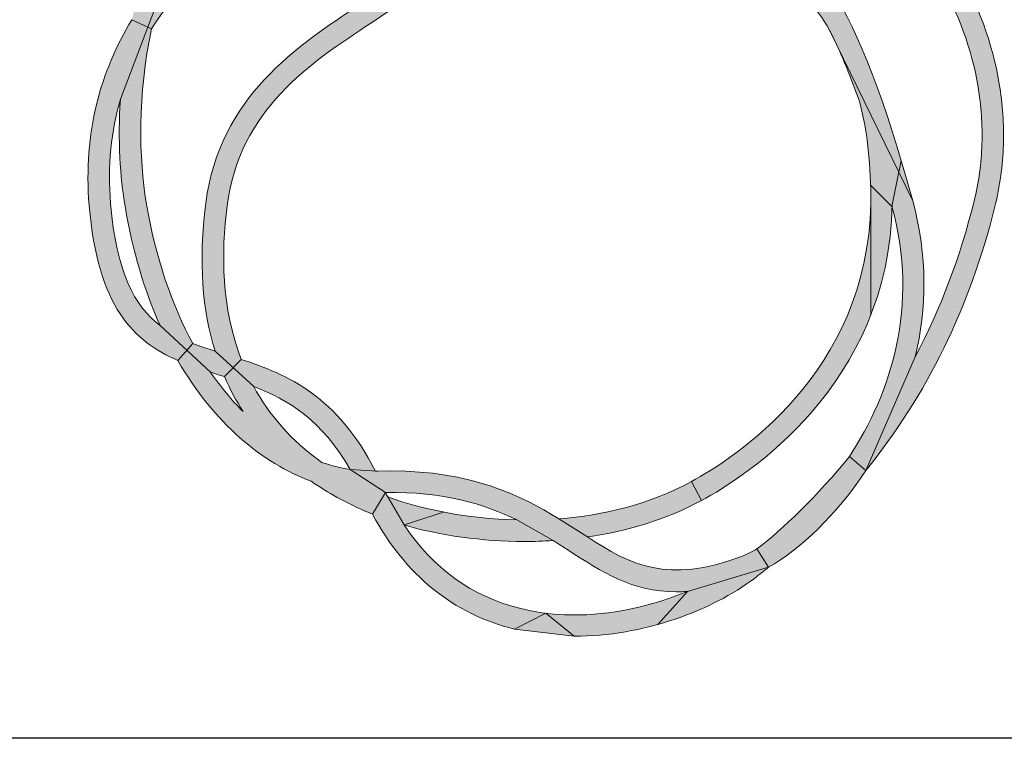
# Model space of a CAD drawing. Units: millimetres. Extents: x 0 to 2941, y -1 to 2079.
# Drawn here: x 1304 to 1437, y 0 to 97 of the extents above; entities that cross this region are included whole.
import ezdxf
from ezdxf.enums import TextEntityAlignment as Align

# ---------------------------------------------------------------- set-up
doc = ezdxf.new("R2010")
doc.units = ezdxf.units.MM
doc.header["$LTSCALE"] = 29
doc.header["$MEASUREMENT"] = 0
doc.layers.add('Logolayer', color=175, linetype='Continuous', lineweight=15)
doc.layers.add('Teksti', color=5, linetype='Continuous')
doc.styles.add('Huom', font='calibri.ttf')

# ---------------------------------------------------------------- blocks, each defined once
blk = doc.blocks.new('OTSIKK-S')
at = {"layer": 'Logolayer'}
h = blk.add_hatch(color=256, dxfattribs=at)
h.dxf.hatch_style = 1
edge = h.paths.add_edge_path()
edge.add_spline(control_points=[(-230.8499845538988, 14.85898875524965), (-230.3788806954394, 16.04555937684342), (-229.5637384730496, 17.13798508217672), (-228.2252952331543, 17.79403382180176)], knot_values=[0, 0, 0, 0, 0.4219508205492674, 0.4219508205492674, 0.4219508205492674, 0.4219508205492674], degree=3, periodic=0)
edge.add_spline(control_points=[(-228.2252952331543, 17.79403382180176), (-226.8169053814726, 18.48429384098738), (-225.4680606322841, 18.65107696619078), (-224.0407505218898, 18.26759906326015)], knot_values=[0.4451414103726652, 0.4451414103726652, 0.4451414103726652, 0.4451414103726652, 0.9999999999999999, 0.9999999999999999, 0.9999999999999999, 0.9999999999999999], degree=3, periodic=0)
edge.add_line((-224.0407505250238, 18.2675990640669), (-223.073974481132, 18.10578682632188))
edge.add_line((-223.073974481132, 18.1057868263219), (-222.9795123327302, 18.35456264164573))
edge.add_spline(control_points=[(-222.9795123327302, 18.3545626416457), (-223.2064038442979, 18.44912648767459), (-223.437678689574, 18.53337941580562), (-224.3855537621776, 18.82278913437695), (-225.1089762097517, 18.91925377315205), (-226.7487817454124, 18.8194302068128), (-227.6013270386283, 18.56191758318697), (-228.4074396775987, 18.16677318013511)], knot_values=[0, 0, 0, 0, 0.02183796582447409, 0.02183796582447409, 0.08779115865976302, 0.08779115865976302, 0.1674731915759002, 0.1674731915759002, 0.1674731915759002, 0.1674731915759002], degree=3, periodic=0)
edge.add_spline(control_points=[(-228.4074396775987, 18.16677318013511), (-230.2830759894353, 17.24738433201372), (-231.2002753249637, 15.54192790089749), (-231.5884368045875, 13.86158810574122)], knot_values=[0.4470746889837709, 0.4470746889837709, 0.4470746889837709, 0.4470746889837709, 1, 1, 1, 1], degree=3, periodic=0)
edge.add_line((-231.588436804588, 13.86158810573921), (-231.2824363756941, 13.7184035142902))
edge.add_line((-231.282436375694, 13.71840351429019), (-230.8499845538946, 14.85898875525968))
edge = h.paths.add_edge_path()
edge.add_spline(control_points=[(-231.2066769954206, 13.68295396949024), (-230.3394769955258, 15.09467345148643), (-228.9155318169068, 16.09022741155667), (-227.6202749810113, 16.75623027174208)], knot_values=[0, 0, 0, 0, 0.6021665184867515, 0.6021665184867515, 0.6021665184867515, 0.6021665184867515], degree=3, periodic=0)
edge.add_arc((-222.6853797007462, 7.269784570404441), 10.69326159184425, 92.39220087966748, 117.4836707379709, ccw=False)
edge.add_line((-223.1317127227592, 17.95372720901271), (-223.073974481132, 18.10578682632187))
edge.add_line((-223.073974481132, 18.1057868263219), (-224.0407505246762, 18.26759906400876))
edge.add_spline(control_points=[(-224.0407505246762, 18.26759906400875), (-225.880681126092, 18.03086173670488), (-227.2592345374695, 17.40792239273086), (-227.8099305365669, 17.12521360507542)], knot_values=[0, 0, 0, 0, 0.5807327894868861, 0.5807327894868861, 0.5807327894868861, 0.5807327894868861], degree=3, periodic=0)
edge.add_spline(control_points=[(-227.8099305365669, 17.12521360507542), (-228.8518721245055, 16.58954931712446), (-229.9726854333645, 15.84869920286935), (-230.8499845539045, 14.85898875525194)], knot_values=[0.5397095515648547, 0.5397095515648547, 0.5397095515648547, 0.5397095515648547, 1, 1, 1, 1], degree=3, periodic=0)
edge.add_line((-230.8499845538926, 14.858988755265), (-231.2824363756941, 13.71840351429019))
edge.add_line((-231.282436375694, 13.71840351429019), (-231.2066769954206, 13.68295396949023))
edge = h.paths.add_edge_path()
edge.add_spline(control_points=[(-219.4721277587891, 17.90308304951991), (-220.7171732032161, 18.27929437905355), (-221.9053022557596, 18.39212430383022), (-222.9795123327302, 18.3545626416457)], knot_values=[0.6876863152833717, 0.6876863152833717, 0.6876863152833717, 0.6876863152833717, 1, 1, 1, 1], degree=3, periodic=0)
edge.add_line((-222.9795123327302, 18.3545626416457), (-223.073974481132, 18.10578682632188))
edge.add_line((-223.073974481132, 18.1057868263219), (-222.13711318968, 17.94898151139468))
edge.add_arc((-222.6853797007462, 7.269784570404441), 10.69326159184426, 73.18666998318452, 87.0610335692881, ccw=False)
edge.add_spline(control_points=[(-219.5923055365669, 17.50593304951993), (-218.8718342924628, 17.28814463050357), (-218.2019067866282, 16.93461048066596), (-216.9716346068853, 15.97099738732416), (-216.4308304818126, 15.34811928476183), (-215.6479358119091, 14.00621831144558), (-215.3849217642496, 13.29944968068406), (-215.2013988942681, 12.20238505361144), (-215.1754433403224, 11.83312064745854), (-215.1992949083133, 11.09135025131557), (-215.2497002970443, 10.72186560798244), (-215.3396083143446, 10.36004924674205)], knot_values=[0, 0, 0, 0, 0.06680493997212664, 0.06680493997212664, 0.1388497870402321, 0.1388497870402321, 0.2049489851308427, 0.2049489851308427, 0.2378131652091991, 0.2378131652091991, 0.2709783382347536, 0.2709783382347536, 0.2709783382347536, 0.2709783382347536], degree=3, periodic=0)
edge.add_spline(control_points=[(-215.3396083143446, 10.36004924674205), (-215.6068788363726, 9.283411362984863), (-215.9858349573982, 8.28234865093719), (-216.4742362105418, 7.360308031962361)], knot_values=[0.625684644055948, 0.625684644055948, 0.625684644055948, 0.625684644055948, 1, 1, 1, 1], degree=3, periodic=0)
edge.add_line((-216.4742362105523, 7.360308031942354), (-217.4274175366522, 5.16752901863102))
edge.add_spline(control_points=[(-217.4274175366522, 5.167529018631011), (-216.2533073659594, 6.614968163029721), (-215.4191772869852, 8.31868272439442), (-214.9368254504557, 10.2600580495199)], knot_values=[0, 0, 0, 0, 0.6536232124792081, 0.6536232124792081, 0.6536232124792081, 0.6536232124792081], degree=3, periodic=0)
edge.add_spline(control_points=[(-214.9368254504557, 10.2600580495199), (-214.8403694418521, 10.64818688700747), (-214.7862744833286, 11.04455191040593), (-214.7606439792017, 11.84017970323373), (-214.7884482635724, 12.23622304103025), (-214.9851609856185, 13.4123923213067), (-215.2670739846552, 14.17004064614299), (-216.1045029993097, 15.60405715822606), (-216.6809707599127, 16.26808443978555), (-217.9918292074379, 17.29473169194106), (-218.7050190165435, 17.67117419821006), (-219.4721277587891, 17.90308304951991)], knot_values=[0, 0, 0, 0, 0.03557331149392146, 0.03557331149392146, 0.07081593863564911, 0.07081593863564911, 0.1416606285389888, 0.1416606285389888, 0.2184676769888929, 0.2184676769888929, 0.289597609614447, 0.289597609614447, 0.289597609614447, 0.289597609614447], degree=3, periodic=0)
edge = h.paths.add_edge_path()
edge.add_line((-231.282436375694, 13.71840351429019), (-231.5884368045709, 13.86158810573125))
edge.add_spline(control_points=[(-231.588436804571, 13.86158810573124), (-232.1867298850756, 12.87200980922896), (-232.5299027872417, 11.68769033189719), (-232.4118948949002, 10.28071407451986)], knot_values=[0, 0, 0, 0, 0.3964955131377447, 0.3964955131377447, 0.3964955131377447, 0.3964955131377447], degree=3, periodic=0)
edge.add_spline(control_points=[(-232.4118948949002, 10.28071407451986), (-232.247500278985, 8.315913950983836), (-231.5507051759546, 7.655122215758547), (-230.7008172196823, 7.287772191163416)], knot_values=[0.2320417841723796, 0.2320417841723796, 0.2320417841723796, 0.2320417841723796, 1, 1, 1, 1], degree=3, periodic=0)
edge.add_line((-230.7008172196799, 7.287772191162381), (-230.528302997014, 7.484933536653891))
edge.add_line((-230.528302997014, 7.484933536653899), (-231.0434321068272, 7.961328122746286))
edge.add_spline(control_points=[(-231.0434321068273, 7.961328122746277), (-231.5389119706906, 8.342038914098037), (-231.8878259883449, 8.991128762177134), (-231.9987833143447, 10.31498351896429)], knot_values=[0, 0, 0, 0, 0.5807341546592626, 0.5807341546592626, 0.5807341546592626, 0.5807341546592626], degree=3, periodic=0)
edge.add_spline(control_points=[(-231.9987833143447, 10.31498351896429), (-232.0602336374787, 11.047931367323), (-231.9860143197519, 11.71726479390384), (-231.8098907183507, 12.32725053910725)], knot_values=[0.7792578471890772, 0.7792578471890772, 0.7792578471890772, 0.7792578471890772, 1, 1, 1, 1], degree=3, periodic=0)
edge.add_line((-231.8098907183507, 12.32725053910725), (-231.282436375694, 13.71840351429019))
edge = h.paths.add_edge_path()
edge.add_spline(control_points=[(-229.4418664005977, 6.303146566775016), (-229.6619050003889, 6.522890650937679), (-229.8725995833495, 6.775080473949604), (-230.0694339662837, 7.060568619585553)], knot_values=[0.3775451132366585, 0.3775451132366585, 0.3775451132366585, 0.3775451132366585, 0.5100302856426349, 0.5100302856426349, 0.5100302856426349, 0.5100302856426349], degree=3, periodic=0)
edge.add_line((-230.0694339662838, 7.060568619585591), (-230.528302997014, 7.484933536653894))
edge.add_line((-230.528302997014, 7.484933536653899), (-230.7008172196855, 7.287772191156091))
edge.add_spline(control_points=[(-230.7008172196855, 7.287772191156082), (-229.9988965236139, 6.069660530803239), (-229.0678300183414, 5.308442514704764), (-228.1307050689995, 4.960321531587911)], knot_values=[0.207030158465497, 0.207030158465497, 0.207030158465497, 0.207030158465497, 0.687142544413456, 0.687142544413456, 0.687142544413456, 0.687142544413456], degree=3, periodic=0)
edge.add_spline(control_points=[(-228.1307050692768, 4.960321531692271), (-227.7989303276449, 4.729287843186975), (-227.4546551753335, 4.544377817782144), (-227.1194217692057, 4.396511670599997)], knot_values=[0, 0, 0, 0, 0.2037394190986164, 0.2037394190986164, 0.2037394190986164, 0.2037394190986164], degree=3, periodic=0)
edge.add_spline(control_points=[(-227.1194217692057, 4.396511670599997), (-227.0628493940678, 4.371516046238233), (-227.0050444323617, 4.347166570198403), (-226.9460757299428, 4.323489688487788)], knot_values=[0.9326011177420188, 0.9326011177420188, 0.9326011177420188, 0.9326011177420188, 1, 1, 1, 1], degree=3, periodic=0)
edge.add_line((-226.9460757299428, 4.323489688487788), (-226.6940287235828, 4.741775571423509))
edge.add_line((-226.6940287235827, 4.741775571423502), (-227.3774384798047, 5.185276258950291))
edge.add_spline(control_points=[(-227.3774384798047, 5.185276258950292), (-227.5584884930374, 5.213400080903424), (-227.7418393507674, 5.259148697497589), (-227.9254516743101, 5.322907111090005)], knot_values=[0.7971745591994783, 0.7971745591994783, 0.7971745591994783, 0.7971745591994783, 0.8988172258174438, 0.8988172258174438, 0.8988172258174438, 0.8988172258174438], degree=3, periodic=0)
edge.add_spline(control_points=[(-227.9254516743328, 5.322907111058063), (-228.5218253587387, 5.746351330620501), (-228.9450785046772, 6.247592452055712), (-229.2377529505715, 6.785926095554647)], knot_values=[0.5857970696320434, 0.5857970696320434, 0.5857970696320434, 0.5857970696320434, 0.8664826045752669, 0.8664826045752669, 0.8664826045752669, 0.8664826045752669], degree=3, periodic=0)
edge.add_line((-229.2377529504359, 6.785926095312507), (-229.6341208079955, 7.149237417626128))
edge.add_line((-229.6341208079955, 7.149237417626116), (-229.8007590801661, 6.976688336218816))
edge.add_spline(control_points=[(-229.8007590801662, 6.976688336218898), (-229.696027914098, 6.734142338578871), (-229.575289199269, 6.510095350205916), (-229.4418664005976, 6.303146566775016)], knot_values=[0.5025535461515906, 0.5025535461515906, 0.5025535461515906, 0.5025535461515906, 0.6118255821700354, 0.6118255821700354, 0.6118255821700354, 0.6118255821700354], degree=3, periodic=0)
edge = h.paths.add_edge_path(flags=17)
edge.add_spline(control_points=[(-216.7462997560034, 11.14603888398), (-217.6364531078685, 14.14482383028839), (-218.3839444415493, 15.16250000153868), (-219.7043937994665, 16.25576840821102)], knot_values=[0.08618360227273247, 0.08618360227273247, 0.08618360227273247, 0.08618360227273247, 0.9305771781944275, 0.9305771781944275, 0.9305771781944275, 0.9305771781944275], degree=3, periodic=0)
edge.add_line((-219.7043937994665, 16.25576840821102), (-220.5302990775391, 15.96456167060001))
edge.add_spline(control_points=[(-220.5302990775391, 15.96456167060001), (-219.4359269517345, 15.27843621865801), (-218.6467214876636, 14.53173258350956), (-218.1262355656218, 13.66009565715504)], knot_values=[0.5195368145778729, 0.5195368145778729, 0.5195368145778729, 0.5195368145778729, 1, 1, 1, 1], degree=3, periodic=0)
edge.add_spline(control_points=[(-218.1262355656218, 13.66009565715504), (-218.0947649161376, 13.59731431732772), (-218.0634641040791, 13.53297523885313), (-218.0322985444662, 13.46697867304801)], knot_values=[0.3689631908210379, 0.3689631908210379, 0.3689631908210379, 0.3689631908210379, 0.4000894404966364, 0.4000894404966364, 0.4000894404966364, 0.4000894404966364], degree=3, periodic=0)
edge.add_line((-218.0322985444699, 13.46697867305586), (-216.7918640707894, 10.9168768964353))
edge.add_line((-216.7918640707895, 10.91687689643529), (-216.7462997560035, 11.14603888397999))
edge = h.paths.add_edge_path()
edge.add_line((-219.7043937994665, 16.255768408211), (-220.8102900255274, 16.59272888040303))
edge.add_spline(control_points=[(-220.8102900255274, 16.59272888040303), (-223.0347494143713, 17.6545789686566), (-224.6766510187242, 16.19854000528776), (-225.7894856580947, 15.21251167060002)], knot_values=[0, 0, 0, 0, 0.9314480654104276, 0.9314480654104276, 0.9314480654104276, 0.9314480654104276], degree=3, periodic=0)
edge.add_spline(control_points=[(-225.7894856580947, 15.21251167060002), (-226.0326578803168, 14.99703667060007), (-226.2617467692057, 14.79376722615568), (-226.4640773247613, 14.64495333726668)], knot_values=[0, 0, 0, 0, 1, 1, 1, 1], degree=3, periodic=0)
edge.add_line((-226.4640773247613, 14.64495333726668), (-225.5143912136502, 14.90173944837784))
edge.add_spline(control_points=[(-225.5143912136502, 14.90173944837784), (-224.3464134358725, 15.93733389282223), (-222.7470162136502, 17.35505611504453), (-220.5302990775391, 15.96456167060001)], knot_values=[0, 0, 0, 0, 1, 1, 1, 1], degree=3, periodic=0)
edge.add_line((-220.5302990775391, 15.96456167060001), (-219.7043937994665, 16.255768408211))
edge = h.paths.add_edge_path()
edge.add_spline(control_points=[(-231.3100146775988, 10.33221484680178), (-231.4511397482232, 11.17027428379451), (-231.4848162384913, 12.41724042128497), (-231.2066769954255, 13.68295396949131)], knot_values=[0.5592060817921167, 0.5592060817921167, 0.5592060817921167, 0.5592060817921167, 1, 1, 1, 1], degree=3, periodic=0)
edge.add_line((-231.2066769954253, 13.68295396949241), (-231.282436375694, 13.71840351429019))
edge.add_line((-231.282436375694, 13.71840351429019), (-231.8098907183508, 12.32725053910724))
edge.add_spline(control_points=[(-231.8098907183507, 12.32725053910725), (-231.8601412331276, 11.53731028424581), (-231.812297803336, 10.81607155590521), (-231.7193702331543, 10.26367595791294)], knot_values=[0, 0, 0, 0, 0.2753160229559943, 0.2753160229559943, 0.2753160229559943, 0.2753160229559943], degree=3, periodic=0)
edge.add_spline(control_points=[(-231.7193702331543, 10.26320651346843), (-231.5716939940595, 9.386318166060025), (-231.3382287271577, 8.620625883009327), (-231.0434321068273, 7.961328122746277)], knot_values=[0.7702143141058879, 0.7702143141058879, 0.7702143141058879, 0.7702143141058879, 1, 1, 1, 1], degree=3, periodic=0)
edge.add_line((-231.0434321068273, 7.961328122746277), (-230.528302997014, 7.48493353665389))
edge.add_line((-230.528302997014, 7.484933536653899), (-230.411855329854, 7.618018092708566))
edge.add_spline(control_points=[(-230.411855329854, 7.618018092708551), (-230.8116810658701, 8.349548125789166), (-231.128035474019, 9.251077095572422), (-231.3100146775988, 10.33221484680178)], knot_values=[0, 0, 0, 0, 0.2970482817054714, 0.2970482817054714, 0.2970482817054714, 0.2970482817054714], degree=3, periodic=0)
edge = h.paths.add_edge_path()
edge.add_spline(control_points=[(-219.3066458295218, 3.298685955168353), (-218.6913383401745, 3.648259505795064), (-217.9944688923134, 4.303535721288792), (-217.4274175334612, 5.167529022564888)], knot_values=[0.5630737132998334, 0.5630737132998334, 0.5630737132998334, 0.5630737132998334, 0.9241116287897252, 0.9241116287897252, 0.9241116287897252, 0.9241116287897252], degree=3, periodic=0)
edge.add_line((-217.4274175363087, 5.167529018343535), (-217.7458792239049, 5.434082785162863))
edge.add_spline(control_points=[(-217.7458792238088, 5.434082785279808), (-218.3486336577832, 4.690030918889131), (-219.0440404717227, 4.016117209539213), (-219.5283560239289, 3.653115969985424)], knot_values=[0, 0, 0, 0, 0.3470580010935279, 0.3470580010935279, 0.3470580010935279, 0.3470580010935279], degree=3, periodic=0)
edge.add_line((-219.5283560239289, 3.653115969985424), (-219.3066458295218, 3.298685955168357))
h = blk.add_hatch(color=256, dxfattribs=at)
h.dxf.hatch_style = 1
edge = h.paths.add_edge_path()
edge.add_spline(control_points=[(-229.4789138330373, 7.309949723382204), (-229.8571668360952, 8.29658142323045), (-229.869284093871, 9.358719750804694), (-229.750657880317, 10.27113944837781)], knot_values=[0, 0, 0, 0, 0.496453620389384, 0.496453620389384, 0.496453620389384, 0.496453620389384], degree=3, periodic=0)
edge.add_spline(control_points=[(-229.750657880317, 10.27113944837781), (-229.508893991428, 12.13154778171119), (-228.1573634358724, 13.01926722615561), (-226.9654439914279, 13.802300559489)], knot_values=[0, 0, 0, 0, 1, 1, 1, 1], degree=3, periodic=0)
edge.add_line((-226.9654439914279, 13.802300559489), (-226.2185578803168, 14.31070889282228))
edge.add_spline(control_points=[(-226.2185578803169, 14.31070889282227), (-226.0007356580946, 14.47078944837783), (-225.7646051025391, 14.68016167060012), (-225.5143912136502, 14.90173944837784)], knot_values=[0, 0, 0, 0, 1, 1, 1, 1], degree=3, periodic=0)
edge.add_line((-225.5143912136502, 14.90173944837784), (-226.4640773247613, 14.64495333726668))
edge.add_line((-226.4640773247613, 14.64495333726668), (-227.1931245469835, 14.14922000393336))
edge.add_spline(control_points=[(-227.1931245469835, 14.14922000393336), (-228.3972495469836, 13.35820611504455), (-229.8952467692057, 12.37425055948891), (-230.1618912136502, 10.32465611504446)], knot_values=[0, 0, 0, 0, 1, 1, 1, 1], degree=3, periodic=0)
edge.add_spline(control_points=[(-230.1618912136502, 10.32465611504446), (-230.3100647860802, 9.185375928233237), (-230.2228876215354, 8.244735178433489), (-229.9821639745737, 7.468254261853295)], knot_values=[0.6821389604460533, 0.6821389604460533, 0.6821389604460533, 0.6821389604460533, 1, 1, 1, 1], degree=3, periodic=0)
edge.add_line((-229.9821639745737, 7.468254261853295), (-229.6341208079954, 7.149237417626116))
edge.add_line((-229.6341208079955, 7.149237417626116), (-229.4789138330522, 7.309949723422538))
edge = h.paths.add_edge_path()
edge.add_spline(control_points=[(-229.9821639748756, 7.468254261718084), (-230.1306070484546, 7.515531123800553), (-230.274215166846, 7.563773037664107), (-230.4118553298548, 7.618018092706278)], knot_values=[0.80410157577322, 0.80410157577322, 0.80410157577322, 0.80410157577322, 0.9385079293059848, 0.9385079293059848, 0.9385079293059848, 0.9385079293059848], degree=3, periodic=0)
edge.add_line((-230.4118553298557, 7.618018092706593), (-230.528302997014, 7.484933536653889))
edge.add_line((-230.528302997014, 7.484933536653899), (-230.0694339662837, 7.060568619585567))
edge.add_spline(control_points=[(-230.0694339662837, 7.060568619585553), (-230.0128231522467, 7.04268484583882), (-229.9559666199517, 7.025004411453391), (-229.8989583143447, 7.007277024519882)], knot_values=[0, 0, 0, 0, 0.04822788354263624, 0.04822788354263624, 0.04822788354263624, 0.04822788354263624], degree=3, periodic=0)
edge.add_spline(control_points=[(-229.8989583143447, 7.007277024519882), (-229.8662581076805, 6.997107788923994), (-229.8335213334048, 6.986927737555626), (-229.8007590801662, 6.976688336218658)], knot_values=[0.9668772016333196, 0.9668772016333196, 0.9668772016333196, 0.9668772016333196, 1, 1, 1, 1], degree=3, periodic=0)
edge.add_line((-229.8007590801662, 6.976688336218658), (-229.6341208079955, 7.149237417626107))
edge.add_line((-229.6341208079955, 7.149237417626116), (-229.9821639741824, 7.46825426149465))
edge = h.paths.add_edge_path()
edge.add_spline(control_points=[(-226.8906010920784, 5.156009174900865), (-227.6239065963726, 6.598724521174133), (-228.5849831913147, 7.019835311331284), (-229.4789138331229, 7.309949723349302)], knot_values=[0.09542731537479554, 0.09542731537479554, 0.09542731537479554, 0.09542731537479554, 0.9498945209667834, 0.9498945209667834, 0.9498945209667834, 0.9498945209667834], degree=3, periodic=0)
edge.add_line((-229.4789138331229, 7.309949723349302), (-229.6341208079955, 7.149237417626108))
edge.add_line((-229.6341208079955, 7.149237417626116), (-229.2377529504439, 6.785926095319875))
edge.add_spline(control_points=[(-229.237752950444, 6.785926095319878), (-228.570363717233, 6.530552299604045), (-227.9188085878317, 6.134658020390137), (-227.3774384798047, 5.185276258950292)], knot_values=[0.1010744129822021, 0.1010744129822021, 0.1010744129822021, 0.1010744129822021, 0.7772863855800181, 0.7772863855800181, 0.7772863855800181, 0.7772863855800181], degree=3, periodic=0)
edge.add_line((-227.3774384798047, 5.185276258950292), (-226.8906010920791, 5.156009174902114))
edge = h.paths.add_edge_path()
edge.add_line((-219.3066458295218, 3.298685955168353), (-219.5283560239289, 3.653115969985423))
edge.add_spline(control_points=[(-219.5283560239289, 3.653115969985424), (-219.6361000295532, 3.591165389112515), (-219.7372114165192, 3.542367138225821), (-219.8292813442654, 3.507431513468473)], knot_values=[0, 0, 0, 0, 0.07751987742038385, 0.07751987742038385, 0.07751987742038385, 0.07751987742038385], degree=3, periodic=0)
edge.add_spline(control_points=[(-219.8292813442654, 3.507431513468473), (-221.2523033901128, 2.967374267550611), (-221.9666331881322, 3.347571675007212), (-222.8005033104259, 3.883319245731197)], knot_values=[0.0562610320302861, 0.0562610320302861, 0.0562610320302861, 0.0562610320302861, 0.9999999999999999, 0.9999999999999999, 0.9999999999999999, 0.9999999999999999], degree=3, periodic=0)
edge.add_line((-222.8005033104259, 3.883319245731197), (-223.3484267587365, 4.233448502426926))
edge.add_spline(control_points=[(-223.3484267587366, 4.233448502427009), (-224.0977584180729, 4.694540258250385), (-225.0515123588011, 5.157528735690685), (-226.584586899821, 5.157528735690685)], knot_values=[0, 0, 0, 0, 0.8438555337938014, 0.8438555337938014, 0.8438555337938014, 0.8438555337938014], degree=3, periodic=0)
edge.add_line((-226.584586899821, 5.157528735690685), (-226.8455980109321, 5.153303735690665))
edge.add_line((-226.8455980109321, 5.153303735690655), (-227.3774384798047, 5.185276258950291))
edge.add_line((-227.3774384798047, 5.185276258950292), (-226.6940287235813, 4.741775571422549))
edge.add_spline(control_points=[(-226.6940287235827, 4.741775571422542), (-225.5776877744632, 4.759669688036914), (-224.7936887325749, 4.523164974523741), (-224.1593471010846, 4.211616319632885)], knot_values=[0.3564932503969602, 0.3564932503969602, 0.3564932503969602, 0.3564932503969602, 0.9748359241448572, 0.9748359241448572, 0.9748359241448572, 0.9748359241448572], degree=3, periodic=0)
edge.add_line((-224.1593471010846, 4.211616319632885), (-223.4604114625675, 3.814558585806048))
edge.add_spline(control_points=[(-223.4604114625678, 3.814558585806173), (-223.3636606564007, 3.753582561645338), (-223.2693393958665, 3.692494704425307), (-223.1764202331544, 3.632303735690598)], knot_values=[0, 0, 0, 0, 0.1099635061682002, 0.1099635061682002, 0.1099635061682002, 0.1099635061682002], degree=3, periodic=0)
edge.add_spline(control_points=[(-223.1764202331544, 3.632303735690598), (-222.5238924553766, 3.209803735690631), (-221.9319230109321, 2.826267624579597), (-221.0855146775988, 2.826267624579597)], knot_values=[0, 0, 0, 0, 1, 1, 1, 1], degree=3, periodic=0)
edge.add_spline(control_points=[(-221.0855146775988, 2.826267624579597), (-221.0148544390804, 2.826267624579597), (-220.9424213498131, 2.828948878191222), (-220.8680316305559, 2.834508106855912)], knot_values=[0.8233346815939133, 0.8233346815939133, 0.8233346815939133, 0.8233346815939133, 1, 1, 1, 1], degree=3, periodic=0)
edge.add_line((-220.868031630457, 2.834508106862101), (-219.3066458295218, 3.298685955168359))
edge = h.paths.add_edge_path()
edge.add_line((-216.7918640707895, 10.91687689643529), (-218.0322985444674, 13.46697867305048))
edge.add_spline(control_points=[(-218.0322985444662, 13.46697867304801), (-217.8705093659484, 13.1243719527054), (-217.7123651595242, 12.73709694533769), (-217.5530274206986, 12.29119862036831)], knot_values=[0.2073780812350239, 0.2073780812350239, 0.2073780812350239, 0.2073780812350239, 0.3689631908210378, 0.3689631908210378, 0.3689631908210378, 0.3689631908210378], degree=3, periodic=0)
edge.add_spline(control_points=[(-217.5530274206986, 12.29119862036831), (-217.4206644793526, 11.79226454740732), (-217.3497315142847, 11.25508542639819), (-217.3358151206293, 10.67186845645419)], knot_values=[0.04799172625801706, 0.04799172625801706, 0.04799172625801706, 0.04799172625801706, 0.2856923392560123, 0.2856923392560123, 0.2856923392560123, 0.2856923392560123], degree=3, periodic=0)
edge.add_line((-217.3358151206293, 10.67186845645419), (-216.9234202331543, 10.2552259579129))
edge.add_line((-216.9234202331543, 10.2552259579129), (-216.7918640707894, 10.91687689643527))
edge = h.paths.add_edge_path()
edge.add_spline(control_points=[(-216.474236210542, 7.360308031965963), (-216.255527513551, 8.285755781046701), (-216.2319070468141, 9.305710041619076), (-216.5234540359322, 10.36507595791281)], knot_values=[0, 0, 0, 0, 0.2990111905163729, 0.2990111905163729, 0.2990111905163729, 0.2990111905163729], degree=3, periodic=0)
edge.add_line((-216.5234540359322, 10.36507595791281), (-216.7918640707895, 10.91687689643527))
edge.add_line((-216.7918640707895, 10.91687689643529), (-216.9204440509232, 10.27019442256762))
edge.add_spline(control_points=[(-216.9204440509232, 10.27019442256759), (-216.9206058492356, 10.26222162245439), (-216.9207818484337, 10.25425786455296), (-216.9209719926699, 10.24630314386826)], knot_values=[0.003500320364876518, 0.003500320364876518, 0.003500320364876518, 0.003500320364876518, 0.005790348188233327, 0.005790348188233327, 0.005790348188233327, 0.005790348188233327], degree=3, periodic=0)
edge.add_spline(control_points=[(-216.9209719926693, 10.24630314386742), (-216.3974846342945, 8.332697420294046), (-216.945114494756, 6.648224332056051), (-217.7458792239041, 5.434082785162128)], knot_values=[0.4583325559658457, 0.4583325559658457, 0.4583325559658457, 0.4583325559658457, 0.9991595618901473, 0.9991595618901473, 0.9991595618901473, 0.9991595618901473], degree=3, periodic=0)
edge.add_line((-217.7458792239041, 5.434082785162128), (-217.4274175366522, 5.167529018631003))
edge.add_line((-217.4274175366522, 5.167529018631011), (-216.4742362105421, 7.360308031965967))
edge = h.paths.add_edge_path()
edge.add_spline(control_points=[(-220.1273785664877, 16.59507318013516), (-220.7540423690384, 17.08503246519754), (-221.4224462529152, 17.55990655742028), (-222.13711318968, 17.94898151139465)], knot_values=[0.1951702112384611, 0.1951702112384611, 0.1951702112384611, 0.1951702112384611, 0.2674330901115525, 0.2674330901115525, 0.2674330901115525, 0.2674330901115525], degree=3, periodic=0)
edge.add_line((-222.1371131896799, 17.94898151139465), (-223.073974481132, 18.10578682632188))
edge.add_line((-223.073974481132, 18.1057868263219), (-223.1317127227592, 17.95372720901269))
edge.add_spline(control_points=[(-223.1317127227592, 17.95372720901267), (-222.391219986287, 17.64298450693709), (-221.6233378234566, 17.19046835938373), (-220.8102900255274, 16.59272888040303)], knot_values=[0.04863652695507614, 0.04863652695507614, 0.04863652695507614, 0.04863652695507614, 0.3288515116304807, 0.3288515116304807, 0.3288515116304807, 0.3288515116304807], degree=3, periodic=0)
edge.add_line((-220.8102900255274, 16.59272888040303), (-219.7043937994664, 16.25576840821097))
edge.add_spline(control_points=[(-219.7043937994665, 16.25576840821102), (-219.8391663575828, 16.3673535886586), (-219.9799076500488, 16.47972624384782), (-220.1273785664877, 16.59507318013516)], knot_values=[0, 0, 0, 0, 0.08618360227273257, 0.08618360227273257, 0.08618360227273257, 0.08618360227273257], degree=3, periodic=0)
h = blk.add_hatch(color=256, dxfattribs=at)
h.dxf.hatch_style = 1
edge = h.paths.add_edge_path()
edge.add_spline(control_points=[(-216.5234540359322, 10.36507595791281), (-216.5989653994611, 10.63955023611896), (-216.6731147398116, 10.89949021414488), (-216.7462997560034, 11.14603888398)], knot_values=[0.9305771781944276, 0.9305771781944276, 0.9305771781944276, 0.9305771781944276, 1, 1, 1, 1], degree=3, periodic=0)
edge.add_line((-216.7462997560034, 11.14603888398), (-216.7918640707894, 10.91687689643528))
edge.add_line((-216.7918640707895, 10.91687689643529), (-216.5234540359321, 10.36507595791283))
h = blk.add_hatch(color=256, dxfattribs=at)
h.dxf.hatch_style = 1
edge = h.paths.add_edge_path()
edge.add_spline(control_points=[(-217.3343222386502, 8.156975447044818), (-217.0951569650647, 8.769191319999727), (-216.939670428016, 9.464050505247595), (-216.9209719926699, 10.24630314386824)], knot_values=[0.005790348188233319, 0.005790348188233319, 0.005790348188233319, 0.005790348188233319, 0.2309874831144406, 0.2309874831144406, 0.2309874831144406, 0.2309874831144406], degree=3, periodic=0)
edge.add_spline(control_points=[(-216.9209719926693, 10.24630314386742), (-216.921785485193, 10.24927686219086), (-216.9226015643315, 10.25225113384107), (-216.9234202331543, 10.2552259579129)], knot_values=[0.9991595618901473, 0.9991595618901473, 0.9991595618901473, 0.9991595618901473, 1, 1, 1, 1], degree=3, periodic=0)
edge.add_line((-216.9234202331543, 10.2552259579129), (-217.3358151206293, 10.67186845645419))
edge.add_spline(control_points=[(-217.3358151206293, 10.67186845645419), (-217.3330054023608, 10.55411701771131), (-217.3325198827085, 10.43448891220039), (-217.3343222386502, 10.31292000393339)], knot_values=[0, 0, 0, 0, 0.04799172625801704, 0.04799172625801704, 0.04799172625801704, 0.04799172625801704], degree=3, periodic=0)
edge.add_line((-217.3343222386502, 10.31292000393339), (-217.3343222386502, 8.156975447044802))
edge = h.paths.add_edge_path()
edge.add_spline(control_points=[(-217.3343222386502, 10.31292000393339), (-217.3831444608724, 7.045117226155657), (-219.9946634358724, 5.383753337266774), (-220.7936578803169, 4.951864448377878)], knot_values=[0, 0, 0, 0, 1, 1, 1, 1], degree=3, periodic=0)
edge.add_line((-220.7936578803169, 4.951864448377878), (-220.5969601886502, 4.587106115044445))
edge.add_spline(control_points=[(-220.5969601886502, 4.587106115044445), (-219.943534886353, 4.939450561114376), (-218.1510337347884, 6.066355291097433), (-217.3343222386502, 8.156975447044818)], knot_values=[0.2309874831144407, 0.2309874831144407, 0.2309874831144407, 0.2309874831144407, 1, 1, 1, 1], degree=3, periodic=0)
edge.add_line((-217.3343222386502, 8.156975447044818), (-217.3343222386502, 10.31292000393341))
edge = h.paths.add_edge_path()
edge.add_spline(control_points=[(-222.8005033104189, 3.883319245742005), (-222.0302482825288, 3.99554556311395), (-221.2739594036919, 4.221643801172311), (-220.5969601886502, 4.587106115044445)], knot_values=[0, 0, 0, 0, 0.6564077601304008, 0.6564077601304008, 0.6564077601304008, 0.6564077601304008], degree=3, periodic=0)
edge.add_line((-220.5969601886502, 4.587106115044445), (-220.7936578803169, 4.951864448377879))
edge.add_spline(control_points=[(-220.7936578803169, 4.951864448377878), (-221.6037148086671, 4.514855428680018), (-222.4894760026088, 4.300618213985157), (-223.3484267587366, 4.233448502427009)], knot_values=[0.6256908775544945, 0.6256908775544945, 0.6256908775544945, 0.6256908775544945, 1, 1, 1, 1], degree=3, periodic=0)
edge.add_line((-223.3484267587366, 4.233448502427009), (-222.8005033104189, 3.883319245742014))
h = blk.add_hatch(color=256, dxfattribs=at)
h.dxf.hatch_style = 1
edge = h.paths.add_edge_path(flags=17)
edge.add_spline(control_points=[(-225.5761511091541, 4.363494784975916), (-225.9779504266797, 4.441212144976165), (-226.342196531948, 4.542833344683745), (-226.6512428510043, 4.655326872352592)], knot_values=[0.07225648500085446, 0.07225648500085446, 0.07225648500085446, 0.07225648500085446, 0.2804761892540236, 0.2804761892540236, 0.2804761892540236, 0.2804761892540236], degree=3, periodic=0)
edge.add_line((-226.6512428510043, 4.655326872352592), (-226.3367938779315, 4.114911561663729))
edge.add_line((-226.3367938779315, 4.11491156166373), (-225.5761511091541, 4.363494784975918))
edge = h.paths.add_edge_path()
edge.add_spline(control_points=[(-224.1593471040233, 4.211616321077948), (-224.6607643863188, 4.223073323119965), (-225.1405286104973, 4.279235232817373), (-225.5761511091541, 4.363494784975916)], knot_values=[0.2804761892540235, 0.2804761892540235, 0.2804761892540235, 0.2804761892540235, 0.506223680302353, 0.506223680302353, 0.506223680302353, 0.506223680302353], degree=3, periodic=0)
edge.add_line((-225.5761511091541, 4.363494784975916), (-226.3367938780297, 4.114911561631633))
edge.add_spline(control_points=[(-226.3367938780297, 4.114911561631621), (-225.640063962177, 3.913454648498606), (-224.8379500803056, 3.797031115044505), (-224.012168991428, 3.797031115044505)], knot_values=[0, 0, 0, 0, 0.7136147292771555, 0.7136147292771555, 0.7136147292771555, 0.7136147292771555], degree=3, periodic=0)
edge.add_spline(control_points=[(-224.012168991428, 3.797031115044505), (-223.8291060440553, 3.797031115044505), (-223.6448907931223, 3.802758063738255), (-223.4604114625678, 3.814558585806173)], knot_values=[0.8433280135455172, 0.8433280135455172, 0.8433280135455172, 0.8433280135455172, 1, 1, 1, 1], degree=3, periodic=0)
edge.add_line((-223.4604114625678, 3.814558585806173), (-224.1593471036078, 4.211616321066262))
edge = h.paths.add_edge_path()
edge.add_line((-226.3367938779022, 4.114911561613258), (-226.6512428510042, 4.655326872352568))
edge.add_spline(control_points=[(-226.6512428510041, 4.655326872352353), (-226.6656764017969, 4.683880182597383), (-226.6799384669925, 4.712696511313307), (-226.6940287235827, 4.741775571423502)], knot_values=[0.03948187751915844, 0.03948187751915844, 0.03948187751915844, 0.03948187751915844, 0.06283859581600426, 0.06283859581600426, 0.06283859581600426, 0.06283859581600426], degree=3, periodic=0)
edge.add_line((-226.6940287235827, 4.741775571423502), (-226.9460757299428, 4.323489688487778))
edge.add_spline(control_points=[(-226.9460757299428, 4.323489688487788), (-226.3125133387744, 3.149760476470687), (-225.3931214258193, 2.40424818960582), (-224.2078833143447, 2.104868221742033)], knot_values=[0, 0, 0, 0, 0.9020248569985619, 0.9020248569985619, 0.9020248569985619, 0.9020248569985619], degree=3, periodic=0)
edge.add_line((-224.2078833143447, 2.104868221742033), (-223.60277158524, 2.413000340753249))
edge.add_spline(control_points=[(-223.60277158524, 2.413000340753251), (-223.7707839829756, 2.433946342960301), (-223.9390302887401, 2.464928108797204), (-224.1064833143446, 2.507183518964349)], knot_values=[0, 0, 0, 0, 0.09826574929113475, 0.09826574929113475, 0.09826574929113475, 0.09826574929113475], degree=3, periodic=0)
edge.add_spline(control_points=[(-224.1064833143446, 2.507183518964349), (-225.0307454644591, 2.740446559330797), (-225.7781930316881, 3.279920464955578), (-226.3367938779955, 4.114911561749912)], knot_values=[0.2199514857575326, 0.2199514857575326, 0.2199514857575326, 0.2199514857575326, 1, 1, 1, 1], degree=3, periodic=0)
h.paths.add_polyline_path([(-223.60277158524, 2.413000340753251), (-224.2078833143447, 2.104868221742033), (-223.0568055365669, 1.967790913408711)])
edge = h.paths.add_edge_path()
edge.add_spline(control_points=[(-220.8680316305472, 2.834508106835258), (-221.6315313102452, 2.5144568569514), (-222.6130933687509, 2.289617766691841), (-223.60277158524, 2.413000340753251)], knot_values=[0.09826574929113452, 0.09826574929113452, 0.09826574929113452, 0.09826574929113452, 0.6771008401006309, 0.6771008401006309, 0.6771008401006309, 0.6771008401006309], degree=3, periodic=0)
edge.add_line((-223.60277158524, 2.413000340753251), (-223.0568055365668, 1.967790913408715))
edge.add_spline(control_points=[(-223.0568055365669, 1.967790913408711), (-222.5080506799113, 1.967790913408711), (-221.9577740383228, 2.052530466179717), (-221.443624285258, 2.195741351187444)], knot_values=[0.5869451389466138, 0.5869451389466138, 0.5869451389466138, 0.5869451389466138, 1, 1, 1, 1], degree=3, periodic=0)
edge.add_line((-221.443624285258, 2.195741351187444), (-220.8680316305472, 2.834508106835249))
edge = h.paths.add_edge_path()
edge.add_spline(control_points=[(-221.443624285258, 2.195741351187444), (-220.713024728864, 2.399242001404161), (-220.0553726206608, 2.720808022132547), (-219.578691647678, 3.085069160630987)], knot_values=[0, 0, 0, 0, 0.5869451389466136, 0.5869451389466136, 0.5869451389466136, 0.5869451389466136], degree=3, periodic=0)
edge.add_spline(control_points=[(-219.578691647678, 3.085069160630987), (-219.4868069981598, 3.155317645182442), (-219.3961242088402, 3.226524584351463), (-219.3066458295194, 3.29868595516416)], knot_values=[0.9607754279843117, 0.9607754279843117, 0.9607754279843117, 0.9607754279843117, 1, 1, 1, 1], degree=3, periodic=0)
edge.add_line((-219.3066458295096, 3.298685955171956), (-220.8680316305472, 2.834508106835263))
edge.add_line((-220.8680316305472, 2.834508106835258), (-221.4436242852579, 2.195741351187452))
for p, q in [((-231.8098907183507, 12.32725053910725), (-230.8499845538923, 14.85898875526571)), ((-226.9654439914279, 13.802300559489), (-226.2185578803169, 14.31070889282227)), ((-231.2066769954206, 13.68295396949024), (-231.588436804571, 13.86158810573124)), ((-218.1262355656218, 13.66009565715504), (-216.5234540359322, 10.36507595791281)), ((-216.9234202331543, 10.2552259579129), (-216.7462997560034, 11.14603888398006)), ((-216.9234202331543, 10.2552259579129), (-217.3358151206293, 10.67186845645419)), ((-217.3343222386502, 10.31292000393339), (-217.3343222386502, 8.156975447044818)), ((-230.0694339662837, 7.060568619585553), (-231.0434321068273, 7.961328122746277)), ((-230.411855329854, 7.618018092708551), (-230.7008172196855, 7.287772191156082)), ((-229.9821639745737, 7.468254261853295), (-229.2377529504438, 6.785926095319878)), ((-229.8007590801662, 6.976688336218658), (-229.4789138331229, 7.309949723349302)), ((-216.474236210542, 7.360308031965963), (-217.4274175366522, 5.167529018631011)), ((-217.4274175366522, 5.167529018631011), (-217.7458792239041, 5.434082785162128)), ((-227.3774384798047, 5.185276258950292), (-226.6940287235827, 4.741775571423502)), ((-226.8455980109321, 5.153303735690655), (-227.3774384798047, 5.185276258950292)), ((-226.584586899821, 5.157528735690685), (-226.8455980109321, 5.153303735690655)), ((-220.7936578803169, 4.951864448377878), (-220.5969601886502, 4.587106115044445)), ((-226.6940287235827, 4.741775571423502), (-226.9460757299428, 4.323489688487788)), ((-226.6512428510043, 4.655326872352592), (-226.3367938778892, 4.114911561590997)), ((-226.3367938780297, 4.114911561631621), (-225.5761511091541, 4.363494784975898)), ((-223.4604114625678, 3.814558585806173), (-224.1593471010846, 4.211616319632885)), ((-222.8005033104189, 3.883319245742005), (-223.3484267587366, 4.233448502427009)), ((-219.3066458295218, 3.298685955168353), (-219.5283560239289, 3.653115969985424)), ((-220.8680316305472, 2.834508106835258), (-219.3066458295218, 3.298685955168353)), ((-220.8680316305472, 2.834508106835258), (-221.443624285258, 2.195741351187444)), ((-224.2078833143447, 2.104868221742033), (-223.60277158524, 2.413000340753251)), ((-223.60277158524, 2.413000340753251), (-223.0568055365669, 1.967790913408711)), ((-224.2078833143447, 2.104868221742033), (-223.0568055365669, 1.967790913408711))]:
    blk.add_line(p, q, dxfattribs=at)
for points, knots in [([(-219.4721277587891, 17.90308304951991), (-218.7050190165435, 17.67117419821006), (-217.9918292074379, 17.29473169194106), (-216.6809707599127, 16.26808443978555), (-216.1045029993097, 15.60405715822606), (-215.2670739846552, 14.17004064614299), (-214.9851609856185, 13.4123923213067), (-214.7884482635724, 12.23622304103025), (-214.7606439792017, 11.84017970323373), (-214.7862744833286, 11.04455191040593), (-214.8403694418521, 10.64818688700747), (-214.9368254504557, 10.2600580495199)], [0, 0, 0, 0, 0.07112993262555417, 0.07112993262555417, 0.1479369810754583, 0.1479369810754583, 0.2187816709787979, 0.2187816709787979, 0.2540242981205256, 0.2540242981205256, 0.289597609614447, 0.289597609614447, 0.289597609614447, 0.289597609614447]), ([(-219.5923055365669, 17.50593304951993), (-218.8718342924628, 17.28814463050357), (-218.2019067866282, 16.93461048066596), (-216.9716346068853, 15.97099738732416), (-216.4308304818126, 15.34811928476183), (-215.6479358119091, 14.00621831144558), (-215.3849217642496, 13.29944968068406), (-215.2013988942681, 12.20238505361144), (-215.1754433403224, 11.83312064745854), (-215.1992949083133, 11.09135025131557), (-215.2497002970443, 10.72186560798244), (-215.3396083143446, 10.36004924674205)], [0, 0, 0, 0, 0.06680493997212664, 0.06680493997212664, 0.1388497870402321, 0.1388497870402321, 0.2049489851308427, 0.2049489851308427, 0.2378131652091991, 0.2378131652091991, 0.2709783382347536, 0.2709783382347536, 0.2709783382347536, 0.2709783382347536])]:
    blk.add_open_spline(points, degree=3, knots=knots, dxfattribs=at)
for points in [[(-227.6202749810113, 16.75623027174208), (-228.9155318169068, 16.09022741155667), (-230.3394769955258, 15.09467345148643), (-231.2066769954206, 13.68295396949024)], [(-220.1273785664877, 16.59507318013516), (-218.4162535664876, 15.25668706902402), (-217.6111563442655, 14.3187365995795), (-216.5234540359322, 10.36507595791281)], [(-218.1262355656218, 13.66009565715504), (-218.6467214876636, 14.53173258350956), (-219.4359269517345, 15.27843621865801), (-220.5302990775391, 15.96456167060001)], [(-230.1618912136502, 10.32465611504446), (-229.8952467692057, 12.37425055948891), (-228.3972495469836, 13.35820611504455), (-227.1931245469835, 14.14922000393336)], [(-232.4118948949002, 10.28071407451986), (-232.5299027872417, 11.68769033189719), (-232.1867298850756, 12.87200980922896), (-231.588436804571, 13.86158810573124)], [(-231.2066769954255, 13.68295396949131), (-231.4848162384913, 12.41724042128497), (-231.4511397482232, 11.17027428379451), (-231.3100146775988, 10.33221484680178)], [(-226.9654439914279, 13.802300559489), (-228.1573634358724, 13.01926722615561), (-229.508893991428, 12.13154778171119), (-229.750657880317, 10.27113944837781)], [(-217.5530274206986, 12.29119862036831), (-217.7430584966401, 12.82299064326866), (-217.9313919303573, 13.27139873862226), (-218.1262355656218, 13.66009565715504)], [(-231.8098907183507, 12.32725053910725), (-231.9860143197519, 11.71726479390384), (-232.0602336374787, 11.047931367323), (-231.9987833143447, 10.31498351896429)], [(-231.7193702331543, 10.26367595791294), (-231.812297803336, 10.81607155590521), (-231.8601412331276, 11.53731028424581), (-231.8098907183507, 12.32725053910725)], [(-217.3343222386502, 10.31292000393339), (-217.3235929041314, 11.03661361722146), (-217.3939404168116, 11.69152981581223), (-217.5530274206986, 12.29119862036831)], [(-230.7008172196823, 7.287772191163416), (-231.5507051759546, 7.655122215758547), (-232.247500278985, 8.315913950983836), (-232.4118948949002, 10.28071407451986)], [(-231.9987833143447, 10.31498351896429), (-231.8878259883449, 8.991128762177134), (-231.5389119706906, 8.342038914098037), (-231.0434321068273, 7.961328122746277)], [(-231.0434321068273, 7.961328122746277), (-231.3382287271577, 8.620625883009327), (-231.5716939940595, 9.386318166060025), (-231.7193702331543, 10.26320651346843)], [(-231.3100146775988, 10.33221484680178), (-231.128035474019, 9.251077095572422), (-230.8116810658701, 8.349548125789166), (-230.411855329854, 7.618018092708551)], [(-229.9821639745737, 7.468254261853295), (-230.2228876215354, 8.244735178433489), (-230.3100647860802, 9.185375928233237), (-230.1618912136502, 10.32465611504446)], [(-229.750657880317, 10.27113944837781), (-229.869284093871, 9.358719750804694), (-229.8571668360952, 8.29658142323045), (-229.4789138330373, 7.309949723382204)], [(-220.7936578803169, 4.951864448377878), (-219.9946634358724, 5.383753337266774), (-217.3831444608724, 7.045117226155657), (-217.3343222386502, 10.31292000393339)], [(-216.9198018553169, 10.30681722615562), (-216.9714412136502, 6.813211670600008), (-219.7472662136502, 5.045283892822222), (-220.5969601886502, 4.587106115044445)], [(-214.9368254504557, 10.2600580495199), (-215.4191772869852, 8.31868272439442), (-216.2533073659594, 6.614968163029721), (-217.4274175366522, 5.167529018631011)], [(-216.5234540359322, 10.36507595791281), (-216.2319070468141, 9.305710041619076), (-216.255527513551, 8.285755781046701), (-216.474236210542, 7.360308031965963)], [(-216.4742362105418, 7.360308031962361), (-215.9858349573982, 8.28234865093719), (-215.6068788363726, 9.283411362984863), (-215.3396083143446, 10.36004924674205)], [(-217.7458792239041, 5.434082785162128), (-216.9438701168162, 6.650111092176368), (-216.3957832262697, 8.337933854482372), (-216.9234202331543, 10.2552259579129)], [(-230.4118553298548, 7.618018092706278), (-230.274215166846, 7.563773037664107), (-230.1306070484546, 7.515531123800553), (-229.9821639748756, 7.468254261718084)], [(-228.1307050689995, 4.960321531587911), (-229.0678300183414, 5.308442514704764), (-229.9988965236139, 6.069660530803239), (-230.7008172196855, 7.287772191156082)], [(-229.4789138331229, 7.309949723349302), (-228.5841623370712, 7.019568912983297), (-227.6221415173609, 6.597951038462479), (-226.8885815891464, 5.152032258123826)], [(-229.8989583143447, 7.007277024519882), (-229.9559666199517, 7.025004411453391), (-230.0128231522467, 7.04268484583882), (-230.0694339662837, 7.060568619585553)], [(-230.0694339662837, 7.060568619585553), (-229.8725995833495, 6.775080473949604), (-229.6619050003889, 6.522890650937679), (-229.4418664005977, 6.303146566775016)], [(-229.8007590801662, 6.976688336218658), (-229.8335213334048, 6.986927737555626), (-229.8662581076805, 6.997107788923994), (-229.8989583143447, 7.007277024519882)], [(-229.4418664005976, 6.303146566775016), (-229.575289199269, 6.510095350205916), (-229.696027914098, 6.734142338578871), (-229.8007590801662, 6.976688336218898)], [(-229.2377529505715, 6.785926095554647), (-228.9450785046772, 6.247592452055712), (-228.5218253587387, 5.746351330620501), (-227.9254516743328, 5.322907111058063)], [(-227.3774384798047, 5.185276258950292), (-227.9188085878317, 6.134658020390137), (-228.570363717233, 6.530552299604045), (-229.237752950444, 6.785926095319878)], [(-227.9254516743101, 5.322907111090005), (-227.7418393507674, 5.259148697497589), (-227.5584884930374, 5.213400080903424), (-227.3774384798047, 5.185276258950292)], [(-219.5283560239289, 3.653115969985424), (-219.0440404717227, 4.016117209539213), (-218.3486336577832, 4.690030918889131), (-217.7458792238088, 5.434082785279808)], [(-226.8885815890969, 5.152032258157079), (-226.8742253797028, 5.152340101579514), (-226.8598971459397, 5.152763998100059), (-226.8455980109321, 5.153303735690655)], [(-226.584586899821, 5.157528735690685), (-225.0515123588011, 5.157528735690685), (-224.0977584180729, 4.694540258250385), (-223.3484267587366, 4.233448502427009)], [(-217.4274175334612, 5.167529022564888), (-217.9944688923134, 4.303535721288792), (-218.6913383401745, 3.648259505795064), (-219.3066458295218, 3.298685955168353)], [(-227.1194217692057, 4.396511670599997), (-227.4546551753335, 4.544377817782144), (-227.7989303276449, 4.729287843186975), (-228.1307050692768, 4.960321531692271)], [(-223.3484267587366, 4.233448502427009), (-222.4894760026088, 4.300618213985157), (-221.6037148086671, 4.514855428680018), (-220.7936578803169, 4.951864448377878)], [(-224.1593471010846, 4.211616319632885), (-224.7936887325749, 4.523164974523741), (-225.5776877744632, 4.759669688036914), (-226.6940287235827, 4.741775571422542)], [(-226.6940287235827, 4.741775571423502), (-226.6799384669925, 4.712696511313307), (-226.6656764017969, 4.683880182597383), (-226.6512428510041, 4.655326872352353)], [(-226.6512428510043, 4.655326872352592), (-226.0071349132848, 4.420870191765543), (-225.1232499614282, 4.233640765379156), (-224.1593471040233, 4.211616321077948)], [(-220.5969601886502, 4.587106115044445), (-221.2739594036919, 4.221643801172311), (-222.0302482825288, 3.99554556311395), (-222.8005033104189, 3.883319245742005)], [(-226.9460757299428, 4.323489688487788), (-227.0050444323617, 4.347166570198403), (-227.0628493940678, 4.371516046238233), (-227.1194217692057, 4.396511670599997)], [(-224.2078833143447, 2.104868221742033), (-225.3931214258193, 2.40424818960582), (-226.3125133387744, 3.149760476470687), (-226.9460757299428, 4.323489688487788)], [(-224.012168991428, 3.797031115044505), (-224.8379500803056, 3.797031115044505), (-225.640063962177, 3.913454648498606), (-226.3367938780297, 4.114911561631621)], [(-226.3367938779955, 4.114911561749912), (-225.7781930316881, 3.279920464955578), (-225.0307454644591, 2.740446559330797), (-224.1064833143446, 2.507183518964349)], [(-223.4604114625678, 3.814558585806173), (-223.6448907931223, 3.802758063738255), (-223.8291060440553, 3.797031115044505), (-224.012168991428, 3.797031115044505)], [(-223.1764202331544, 3.632303735690598), (-223.2693393958665, 3.692494704425307), (-223.3636606564007, 3.753582561645338), (-223.4604114625678, 3.814558585806173)], [(-222.8005033104259, 3.883319245731197), (-221.9666331881322, 3.347571675007212), (-221.2523033901128, 2.967374267550611), (-219.8292813442654, 3.507431513468473)], [(-221.0855146775988, 2.826267624579597), (-221.9319230109321, 2.826267624579597), (-222.5238924553766, 3.209803735690631), (-223.1764202331544, 3.632303735690598)], [(-219.8292813442654, 3.507431513468473), (-219.7372114165192, 3.542367138225821), (-219.6361000295532, 3.591165389112515), (-219.5283560239289, 3.653115969985424)], [(-219.3066458295194, 3.29868595516416), (-219.3961242088402, 3.226524584351463), (-219.4868069981598, 3.155317645182442), (-219.578691647678, 3.085069160630987)], [(-219.578691647678, 3.085069160630987), (-220.3908305365669, 2.464464074519896), (-221.7282777587891, 1.967790913408711), (-223.0568055365669, 1.967790913408711)], [(-224.1064833143446, 2.507183518964349), (-222.9526470577431, 2.216022316517195), (-221.7611465828855, 2.460123461515026), (-220.8680316305472, 2.834508106835258)], [(-220.8680316305559, 2.834508106855912), (-220.9424213498131, 2.828948878191222), (-221.0148544390804, 2.826267624579597), (-221.0855146775988, 2.826267624579597)]]:
    blk.add_open_spline(points, degree=3, dxfattribs=at)
at = {"layer": 'Logolayer', "style": 'Huom'}
for tag, p, height in [('SISALTO', (-156.6224324109938, 33.50492766463699), 2.326224764004686), ('LAJI', (-59.85066297322413, 33.50492766463699), 2.326224764004686), ('PÄIV', (-59.85066297322413, 23.88555748311376), 2.326224764004686), ('PIIRNO', (-98.61327931453616, 23.88555748311367), 2.326224764004686), ('HY', (-137.3836920479476, 23.88555748311367), 2.326224764004686), ('ASIA', (-154.728777491823, 14.5850308701923), 2.404842545380769), ('OSO', (-154.728777491823, 9.775345779430761), 2.404842545380769), ('TMPAI', (-154.728777491823, 4.965660688669223), 2.404842545380769)]:
    blk.add_attdef(tag, p, '', height=height, dxfattribs=at)
blk.add_attdef('HP', text='', height=2.326224764004686, dxfattribs=at).set_placement((-114.9041812763527, 23.88555748311367), align=Align.RIGHT)

msp = doc.modelspace()

# ---------------------------------------------------------------- linework, layer by layer
at = {"layer": 'Teksti'}
msp.add_lwpolyline([(0, 0), (1.273020347713674e-13, 2079), (2940, 2079), (2940, 0), (0, 0)], dxfattribs=at)

# ---------------------------------------------------------------- block references
at = {"layer": 'Teksti', "xscale": 7, "yscale": 7, "zscale": 7}
msp.add_blockref('OTSIKK-S', (2940, 0), dxfattribs=at)

doc.saveas('drawing.dxf')
